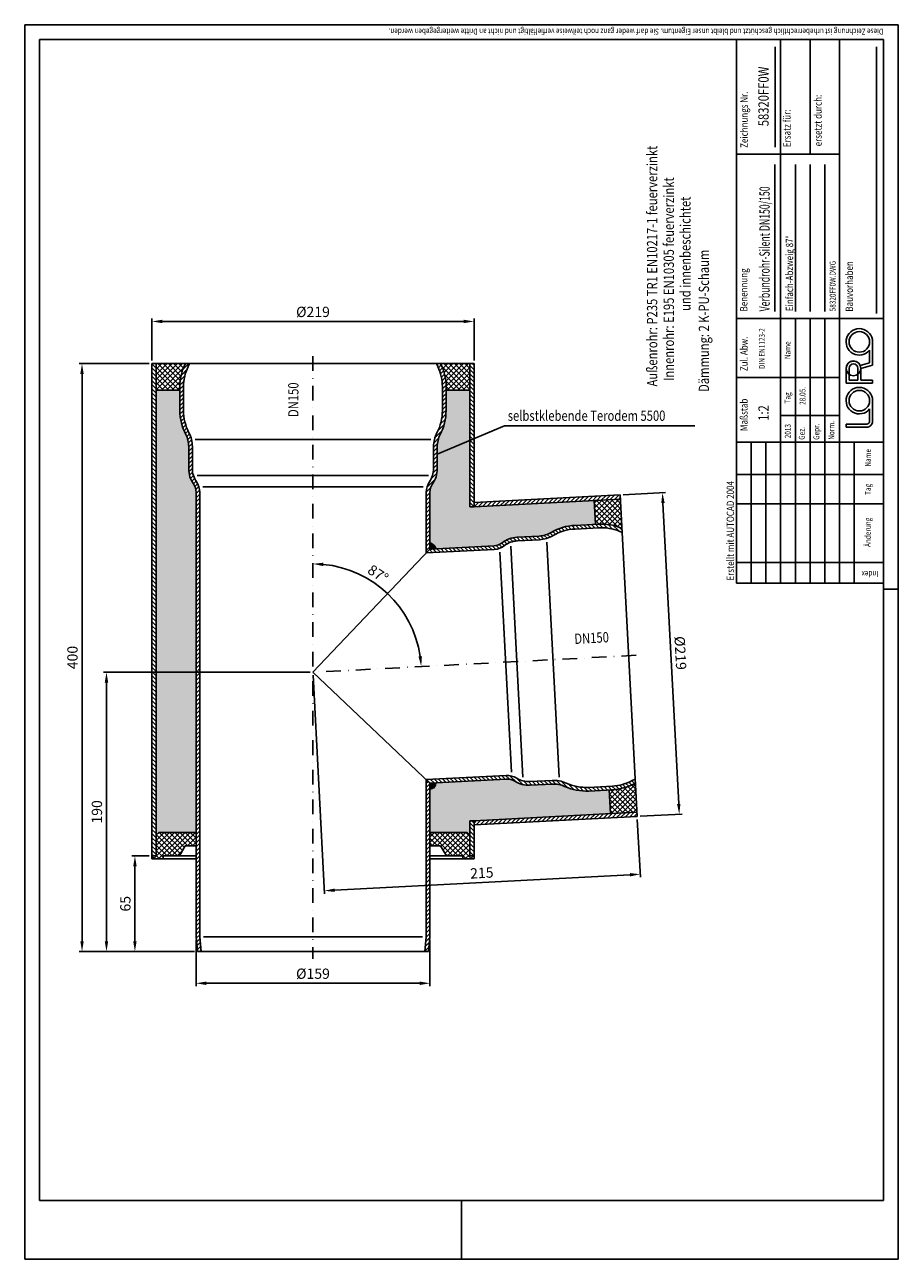
# Model space of a CAD drawing. Extents: x 0 to 594, y 0 to 840.
import ezdxf
from ezdxf.enums import TextEntityAlignment as Align

# ---------------------------------------------------------------- set-up
doc = ezdxf.new("R2010")
doc.units = 0
doc.header["$LTSCALE"] = 20
doc.header["$MEASUREMENT"] = 0
doc.linetypes.add('STRICHPUNKT', pattern=[1, 0.5, -0.25, 0, -0.25])
for name, color, linetype in [('BEM', 7, 'Continuous'), ('HILF', 2, 'Continuous'), ('MITTEL', 2, 'STRICHPUNKT'), ('SCHRAFF', 7, 'Continuous'), ('STEMPEL', 3, 'Continuous'), ('TEXT', 7, 'Continuous'), ('VOLL', 1, 'Continuous')]:
    doc.layers.add(name, color=color, linetype=linetype)
doc.styles.add('GREEKS', font='SIMPLEX.shx', dxfattribs={"width": 0.8})
doc.styles.get("Standard").update_dxf_attribs({"font": 'simplex.shx', "width": 0.8})
doc.dimstyles.get("Standard").update_dxf_attribs({"dimtxt": 0.18, "dimasz": 0.18, "dimexe": 0.18, "dimexo": 0.0625, "dimgap": 0.09, "dimtad": 0, "dimtih": 1, "dimtoh": 1, "dimdec": 4, "dimzin": 0, "dimdsep": 46, "dimtxsty": 'STANDARD', "dimcen": 0.09, "dimadec": 0, "dimazin": 0, "dimtfac": 1, "dimtdec": 4, "dimtofl": 0, "dimtmove": 0, "dimatfit": 3, "dimfxl": 1, "dimtolj": 1, "dimtzin": 0, "dimarcsym": 0})
pattern_1 = [(135, (0, 0), (-1.414213562373095, -1.414213562373094), [])]
pattern_2 = [(45, (0, 0), (-1.414213562373094, 1.414213562373095), [])]
pattern_3 = [(45, (0, 0), (-1.767766952966368, 1.767766952966368), []), (135, (0, 0), (-1.767766952966368, -1.767766952966368), [])]

# ---------------------------------------------------------------- blocks, each defined once
blk = doc.blocks.new('LOGO')
for p, q in [((2.599730896781125, -4.771599258481529), (2.599730896781153, -11.77159925848133)), ((3.599730896781125, -4.771599258481472), (2.599730896781125, -4.771599258481472)), ((3.599730896781125, -4.771599258481529), (3.599730896781153, -11.77159925848133)), ((17.59973089678112, -4.771599258481472), (17.59973089678115, -13.77159925848147)), ((22.59973089678116, -4.771599258481472), (17.59973089678115, -4.771599258481472)), ((22.59973089678116, -5.771599258481472), (18.59973089678115, -5.771599258481472)), ((18.59973089678115, -5.771599258481472), (18.59973089678115, -8.771599258481473)), ((22.59973089678116, -8.771599258481473), (18.59973089678115, -8.771599258481473)), ((22.59973089678116, -9.771599258481473), (18.59973089678112, -9.771599258481473)), ((18.59973089678115, -9.771599258481473), (18.59973089678115, -13.77159925848144)), ((22.59973089678116, -9.771599258481473), (23.67152766650562, -13.77159925848147)), ((23.56565672307022, -9.51278021337896), (24.4388546544846, -12.77159925848144)), ((8.771303772034768, -12.77159925848136), (4.599730896781153, -12.77159925848133)), ((11.59973089678115, -13.77159925848144), (4.599730896781153, -13.77159925848147)), ((18.59973089678115, -13.77159925848144), (17.59973089678115, -13.77159925848144)), ((31.59973089678115, -13.77159925848147), (23.6715276665056, -13.77159925848144)), ((28.77130377203494, -12.77159925848147), (24.43885465448463, -12.77159925848144))]:
    blk.add_line(p, q)
for centre in [(11.59973089678112, -9.271599258481501), (31.59973089678115, -9.271599258481473)]:
    blk.add_circle(centre, 3.5)
for centre, radius, start, end in [((11.59973089678112, -9.271599258481501), 4.5, 270, 231.0575587310159), ((22.59973089678116, -7.271599258481472), 2.5, 270, 270.0000000000007), ((22.59973089678116, -7.271599258481472), 2.5, 293.1161887722295, 90), ((22.59973089678116, -7.271599258481472), 1.5, 270, 90), ((31.59973089678115, -9.271599258481473), 4.5, 270, 231.0575587310182), ((4.599730896781153, -11.77159925848133), 2, 179.9999999999992, 270), ((4.599730896781153, -11.77159925848133), 1, 180, 270)]:
    blk.add_arc(centre, radius, start, end)
blk = doc.blocks.new('*D3')
at = {"layer": 'BEM', "color": 0, "lineweight": -2, "transparency": 16777216}
for p, q in [((86.5148097744723, 611.4172352716549), (86.5148097744723, 640.0891149606514)), ((305.5148097744723, 611.417235271655), (305.5148097744723, 640.0891149606514)), ((93.51480977447228, 638.0891149606513), (298.5148097744723, 638.0891149606513))]:
    blk.add_line(p, q, dxfattribs=at)
at = {"layer": 'BEM', "color": 0, "transparency": 16777216}
for points in [[(93.51480977447228, 639.255781627318), (93.51480977447228, 636.9224482939848), (86.5148097744723, 638.0891149606513)], [(298.5148097744723, 639.255781627318), (298.5148097744723, 636.9224482939848), (305.5148097744723, 638.0891149606513)]]:
    blk.add_solid(points, dxfattribs=at)
at = {"layer": 'DEFPOINTS', "color": 0, "transparency": 16777216}
for p in [(305.5148097744723, 638.0891149606513), (86.5148097744723, 609.4172352716549), (305.5148097744723, 609.417235271655)]:
    blk.add_point(p, dxfattribs=at)
at = {"layer": 'BEM', "color": 1, "transparency": 16777216, "insert": (196.0148097744722, 644.5891149606514), "char_height": 7, "attachment_point": 5, "style": 'GREEKS'}
blk.add_mtext('\\A1;%%c219', dxfattribs=at)
blk = doc.blocks.new('*D6')
at = {"layer": 'BEM', "color": 0, "lineweight": -2, "transparency": 16777216}
for p, q in [((406.9866316076122, 520.1240718319995), (435.6192174819774, 521.6246420728055)), ((433.9883101061688, 514.5295634170377), (444.7171811359691, 309.8105087923499)), ((418.4482060248171, 301.4242037207479), (447.0807918991787, 302.9247739615537))]:
    blk.add_line(p, q, dxfattribs=at)
at = {"layer": 'BEM', "color": 0, "transparency": 16777216}
for points in [[(435.1533778967159, 514.5906220326544), (432.8232423156218, 514.4685048014209), (433.6219584124683, 521.5199701603196)], [(445.8822489265161, 309.8715674079667), (443.552113345422, 309.7494501767332), (445.0835328296696, 302.8201020490679)]]:
    blk.add_solid(points, dxfattribs=at)
at = {"layer": 'DEFPOINTS', "color": 0, "transparency": 16777216}
for p in [(404.9893725381031, 520.0193999195136), (445.0835328296696, 302.8201020490679), (416.450946955308, 301.3195318082621)]:
    blk.add_point(p, dxfattribs=at)
at = {"layer": 'BEM', "color": 1, "transparency": 16777216, "insert": (445.8438375969736, 412.5102198202728), "char_height": 7, "attachment_point": 5, "rotation": 272.9999999999991, "style": 'GREEKS'}
blk.add_mtext('\\A1;%%c219', dxfattribs=at)
blk = doc.blocks.new('*D8')
at = {"layer": 'BEM', "color": 0, "lineweight": -2, "transparency": 16777216}
for p, q in [((116.5148097744722, 217.3080829143745), (116.5148097744722, 185.8071961456387)), ((275.5148097744723, 217.308082914374), (275.5148097744723, 185.8071961456387)), ((123.5148097744722, 187.8071961456387), (268.5148097744723, 187.8071961456387))]:
    blk.add_line(p, q, dxfattribs=at)
at = {"layer": 'BEM', "color": 0, "transparency": 16777216}
for points in [[(123.5148097744722, 188.9738628123054), (123.5148097744722, 186.640529478972), (116.5148097744722, 187.8071961456387)], [(268.5148097744723, 188.9738628123054), (268.5148097744723, 186.640529478972), (275.5148097744723, 187.8071961456387)]]:
    blk.add_solid(points, dxfattribs=at)
at = {"layer": 'DEFPOINTS', "color": 0, "transparency": 16777216}
for p in [(116.5148097744722, 219.3080829143745), (275.5148097744723, 219.308082914374), (275.5148097744723, 187.8071961456387)]:
    blk.add_point(p, dxfattribs=at)
at = {"layer": 'BEM', "color": 1, "transparency": 16777216, "insert": (196.0148097744722, 194.3071961456387), "char_height": 7, "attachment_point": 5}
blk.add_mtext('\\A1;%%c159', dxfattribs=at)
blk = doc.blocks.new('*D9')
at = {"layer": 'BEM', "color": 0, "lineweight": -2, "transparency": 16777216}
for p, q in [((196.1194816869582, 397.419976202146), (203.9108138699331, 248.7525018393052)), ((416.5556188677938, 299.3222727387529), (418.6161638421664, 260.0047324315381)), ((210.7965487007292, 251.1161126025149), (411.5210851863985, 261.6356398073466))]:
    blk.add_line(p, q, dxfattribs=at)
at = {"layer": 'BEM', "color": 0, "transparency": 16777216}
for points in [[(411.4600265707817, 262.8007075978936), (411.5821438020152, 260.4705720167995), (418.5114919296806, 262.0019915010472)], [(210.7354900851125, 252.2811803930619), (210.857607316346, 249.9510448119679), (203.8061419574472, 250.7497609088144)]]:
    blk.add_solid(points, dxfattribs=at)
at = {"layer": 'DEFPOINTS', "color": 0, "transparency": 16777216}
for p in [(196.0148097744723, 399.4172352716551), (416.4509469553079, 301.319531808262), (418.5114919296806, 262.0019915010472)]:
    blk.add_point(p, dxfattribs=at)
at = {"layer": 'BEM', "color": 1, "transparency": 16777216, "insert": (310.8186332279848, 262.8669681808355), "char_height": 7, "attachment_point": 5, "rotation": 2.999999999999981}
blk.add_mtext('\\A1;215', dxfattribs=at)
blk = doc.blocks.new('*D10')
at = {"layer": 'BEM', "color": 0, "lineweight": -2, "transparency": 16777216}
for p, q in [((194.0148097744723, 399.417235271655), (53.60151072860211, 399.4172352716551)), ((55.6015107286021, 392.4172352716551), (55.60151072860207, 216.417235271655)), ((115.3801468158723, 209.417235271655), (53.60151072860206, 209.417235271655))]:
    blk.add_line(p, q, dxfattribs=at)
at = {"layer": 'BEM', "color": 0, "transparency": 16777216}
for points in [[(54.43484406193544, 392.4172352716551), (56.76817739526876, 392.4172352716551), (55.6015107286021, 399.4172352716551)], [(54.4348440619354, 216.417235271655), (56.76817739526873, 216.417235271655), (55.60151072860207, 209.417235271655)]]:
    blk.add_solid(points, dxfattribs=at)
at = {"layer": 'DEFPOINTS', "color": 0, "transparency": 16777216}
for p in [(196.0148097744723, 399.417235271655), (55.60151072860207, 209.417235271655), (117.3801468158723, 209.417235271655)]:
    blk.add_point(p, dxfattribs=at)
at = {"layer": 'BEM', "color": 1, "transparency": 16777216, "insert": (49.10151072860204, 304.4172352716551), "char_height": 7, "attachment_point": 5, "rotation": 90}
blk.add_mtext('\\A1;190', dxfattribs=at)
blk = doc.blocks.new('*D12')
at = {"layer": 'BEM', "color": 0, "lineweight": -2, "transparency": 16777216}
for p, q in [((84.51480977447228, 274.417235271655), (72.94573896920019, 274.417235271655)), ((74.94573896920019, 267.4172352716549), (74.94573896920018, 216.417235271655)), ((115.3801468158723, 209.417235271655), (72.94573896920018, 209.417235271655))]:
    blk.add_line(p, q, dxfattribs=at)
at = {"layer": 'BEM', "color": 0, "transparency": 16777216}
for points in [[(73.77907230253352, 267.4172352716549), (76.11240563586686, 267.4172352716549), (74.94573896920019, 274.417235271655)], [(73.7790723025335, 216.417235271655), (76.11240563586685, 216.417235271655), (74.94573896920018, 209.417235271655)]]:
    blk.add_solid(points, dxfattribs=at)
at = {"layer": 'DEFPOINTS', "color": 0, "transparency": 16777216}
for p in [(86.51480977447228, 274.417235271655), (74.94573896920018, 209.417235271655), (117.3801468158723, 209.417235271655)]:
    blk.add_point(p, dxfattribs=at)
at = {"layer": 'BEM', "color": 1, "transparency": 16777216, "insert": (68.44573896920015, 241.917235271655), "char_height": 7, "attachment_point": 5, "rotation": 90}
blk.add_mtext('\\A1;65', dxfattribs=at)
blk = doc.blocks.new('*D13')
at = {"layer": 'BEM', "color": 0, "lineweight": -2, "transparency": 16777216}
for p, q in [((84.51480977447225, 609.4172352716553), (36.96623509544142, 609.4172352716553)), ((38.96623509544142, 602.4172352716552), (38.96623509544133, 216.417235271655)), ((115.3801468158723, 209.417235271655), (36.96623509544134, 209.417235271655))]:
    blk.add_line(p, q, dxfattribs=at)
at = {"layer": 'BEM', "color": 0, "transparency": 16777216}
for points in [[(37.79956842877476, 602.4172352716552), (40.13290176210808, 602.4172352716552), (38.96623509544142, 609.4172352716553)], [(37.79956842877467, 216.417235271655), (40.132901762108, 216.417235271655), (38.96623509544133, 209.417235271655)]]:
    blk.add_solid(points, dxfattribs=at)
at = {"layer": 'DEFPOINTS', "color": 0, "transparency": 16777216}
for p in [(86.51480977447225, 609.4172352716553), (38.96623509544133, 209.417235271655), (117.3801468158723, 209.417235271655)]:
    blk.add_point(p, dxfattribs=at)
at = {"layer": 'BEM', "color": 1, "transparency": 16777216, "insert": (32.46623509544131, 409.4172352716551), "char_height": 7, "attachment_point": 5, "rotation": 90}
blk.add_mtext('\\A1;400', dxfattribs=at)
blk = doc.blocks.new('*D14')
at = {"layer": 'BEM', "color": 0, "lineweight": -2, "transparency": 16777216}
blk.add_arc((196.0148097744722, 399.417235271655), 73.71946917861489, 8.442541693159985, 84.55745830684, dxfattribs=at)
at = {"layer": 'BEM', "color": 0, "transparency": 16777216}
for points in [[(202.9515258387851, 471.6390124411387), (203.0623061625945, 473.9697145165445), (196.0148097744722, 473.1367044502699)], [(270.0962799750052, 410.3568486024736), (267.7745698399706, 410.124240577414), (269.6332489826666, 403.2754141848401)]]:
    blk.add_solid(points, dxfattribs=at)
at = {"layer": 'DEFPOINTS', "color": 0, "transparency": 16777216}
for p in [(196.0148097744722, 614.4172352716552), (258.5324652610589, 438.482602138449), (415.7133074204788, 410.9311456451025), (196.0148097744722, 399.417235271655), (196.0148097744722, 204.417235271655)]:
    blk.add_point(p, dxfattribs=at)
at = {"layer": 'BEM', "color": 1, "transparency": 16777216, "insert": (240.26262940876, 466.3298177424451), "char_height": 7, "attachment_point": 5, "rotation": 326.52421237596917}
blk.add_mtext('\\A1;87°', dxfattribs=at)

msp = doc.modelspace()

# ---------------------------------------------------------------- hatches: boundary and pattern name
at = {"layer": 'SCHRAFF'}
h = msp.add_hatch(dxfattribs=at)
h.set_pattern_fill('_USER', color=256, scale=2, angle=135, style=0, pattern_type=0)
h.set_pattern_definition(pattern_1)
h.paths.add_polyline_path([(305.5148097744723, 609.4172352716547), (302.6148097744723, 609.4172352716549), (302.6148097744723, 511.9021791865263), (305.5148097744723, 511.9021791865263)])
h.paths.add_polyline_path([(89.41480977447225, 609.4172352716553), (86.51480977447225, 609.417235271655), (86.51480977447225, 274.417235271655), (89.41480977447225, 274.417235271655)])
h.paths.add_polyline_path([(305.5148097744723, 298.4095950197694), (302.6148097744723, 298.4095950197694), (302.6148097744723, 274.4172352716551), (305.5148097744723, 274.4172352716551)])
h = msp.add_hatch(dxfattribs=at)
h.set_pattern_fill('NET', color=256, scale=20, angle=45, style=0)
h.set_pattern_definition(pattern_3)
h.paths.add_polyline_path([(302.6148097744723, 609.417235271655), (282.7732545718782, 609.4172352716549), (283.2355823207549, 608.4257702146452, -0.1095178116832406), (286.5148097744722, 593.6341310537208), (286.5148097744722, 591.4172352716549), (302.6148097744723, 591.417235271655)])
h.paths.add_polyline_path([(108.7940372281894, 608.4257702146452), (109.2563649770662, 609.4172352716553), (89.41480977447225, 609.4172352716553), (89.41480977447225, 591.4172352716548), (105.5148097744722, 591.417235271655), (105.5148097744722, 593.634131053721, -0.1095178116832397)])
h = msp.add_hatch(dxfattribs=at)
h.set_pattern_fill('_USER', color=256, scale=2, angle=45, style=0, pattern_type=0)
h.set_pattern_definition(pattern_2)
h.paths.add_polyline_path([(275.5148097744722, 521.8894873570506, -0.1528962216020396), (277.3005240601865, 527.592601436576, 0.1528962216020397), (280.5148097744721, 537.8582067797219), (280.5148097744721, 552.9172352716548, -0.1206909349745635), (282.5525599008995, 561.2362844344876, 0.1202734944246594), (286.5148097744722, 577.354629742476), (286.5148097744722, 593.634131053721, 0.1095178116832398), (283.2355823207549, 608.4257702146452), (282.7732545718782, 609.4172352716549), (280.0148097744722, 609.4172352716549), (280.9698128531632, 607.3692245602936, -0.1095178116832432), (284.0148097744722, 593.6341310537207), (284.0148097744722, 577.4677453499692, -0.1211241773288447), (280.3355807517927, 562.3917079293263, 0.1206909349745763), (278.0148097744722, 552.9172352716548), (278.0148097744722, 537.8582067797219, -0.1528962216020397), (275.246952631615, 529.0183799564574, 0.1528962216020396), (273.0148097744721, 521.8894873570504), (273.0148097744723, 480.5583049182891), (275.5148097744723, 483.1927552314914)])
h.paths.add_polyline_path([(119.0148097744722, 521.8894873570506, 0.1528962216020396), (116.7826669173294, 529.0183799564574, -0.1528962216020379), (114.0148097744722, 537.8582067797219), (114.0148097744722, 552.9172352716548, 0.1206909349745683), (111.694038797152, 562.3917079293258, -0.1211241773288171), (108.0148097744722, 577.467745349965), (108.0148097744722, 593.634131053721, -0.1095178116832383), (111.059806695781, 607.3692245602934), (112.0148097744724, 609.417235271655), (109.2563649770661, 609.417235271655), (108.7940372281894, 608.4257702146452, 0.1095178116832388), (105.5148097744722, 593.6341310537211), (105.5148097744722, 577.3546297424978, 0.1202734944248141), (109.4770596480448, 561.2362844344879, -0.1206909349745687), (111.5148097744723, 552.9172352716548), (111.5148097744723, 537.8582067797219, 0.1528962216020397), (114.729095488758, 527.592601436576, -0.1528962216020398), (116.5148097744722, 521.8894873570506), (116.5148097744722, 219.3080829143744), (117.3801468158723, 209.417235271655), (119.8896964097307, 209.417235271655), (119.0148097744723, 219.4172352716452)])
h.paths.add_polyline_path([(275.5148097744723, 323.974552217822), (273.0148097744723, 326.3469636346093), (273.0148097744723, 219.4172352716448), (272.139923139214, 209.417235271655), (274.6494727330723, 209.417235271655), (275.5148097744723, 219.3080829143738)])
h = msp.add_hatch(dxfattribs=at)
h.set_pattern_fill('HONEY', color=256, scale=30, style=0)
h.set_pattern_definition([(0, (0, 0), (5.625, 3.247595249999999), [3.75, -7.5]), (120, (0, 0), (-5.624999987709673, 3.247595271287468), [3.75, -7.5]), (60, (0, 0), (1.22903263e-08, 6.495190521287468), [-7.5, 3.75])])
h.paths.add_polyline_path([(387.1658151856252, 516.1813270563524), (305.5148097744737, 511.9021791865263), (302.6148097744723, 511.9021791865263), (302.6148097744723, 591.417235271655), (286.5148097744722, 591.4172352716549), (286.5148097744722, 577.4698408008318, -0.1211084169870717), (282.5525599009, 561.2362844344887, 0.1206909349745796), (280.5148097744721, 552.9172352716548), (280.5148097744721, 537.8582067797219, -0.1528962216020397), (277.3005240601865, 527.592601436576, 0.1528962216020396), (275.5148097744722, 521.8894873570506), (275.5148097744723, 487.5509742452554, -0.2025063028807273), (279.8670560005459, 483.4208467910928), (319.1516570473145, 485.4796654919742, 0.1528962216020425), (324.7534981424838, 487.5614104472363, -0.152896221602039), (334.8368121137884, 491.3085513667079), (349.8752027305433, 492.096680022923, 0.1206909349745695), (358.076203324173, 494.5670228765923, -0.1211084169870772), (374.0801440297003, 499.3734413200757), (388.0084240811369, 500.1033915468036)])
h.paths.add_polyline_path([(116.5148097744722, 521.8894873570506, 0.1528962216020398), (114.729095488758, 527.592601436576, -0.1528962216020397), (111.5148097744723, 537.8582067797219), (111.5148097744723, 552.9172352716548, 0.1206909349745687), (109.4770596480448, 561.2362844344879, -0.1211084169870774), (105.5148097744722, 577.4698408008318), (105.5148097744722, 591.4172352716549), (89.41480977447223, 591.4172352716548), (89.41480977447225, 288.5672352716551), (91.26480977447223, 290.417235271655), (116.5148097744722, 290.4172352716549)])
h.paths.add_polyline_path([(367.1342751321331, 321.7287165816683, 0.1206909349745815), (358.719979335601, 323.3282886494001), (343.6815887188459, 322.5401599931851, -0.1528962216020427), (333.2618293145507, 325.2127803685644, 0.1528962216020345), (327.4730740899425, 326.6975694659972), (279.644937228635, 324.1910030258506, -0.4107622017618516), (275.5148097744723, 319.8387567997771), (275.5148097744722, 290.417235271655), (300.7648097744721, 290.4172352716551), (302.6148097744723, 288.5672352716548), (302.6148097744723, 298.4095950197694), (305.5148097744735, 298.4095950197695), (398.3238410566211, 303.2735102466772), (397.4812321611096, 319.351445756226), (383.5529521096731, 318.621495529498, -0.121108416987069)])
h = msp.add_hatch(dxfattribs=at)
h.set_pattern_fill('_USER', color=256, scale=2, angle=45, style=0, pattern_type=0)
h.set_pattern_definition(pattern_2)
h.paths.add_polyline_path([(405.1411468112081, 517.1233742687253), (404.9893725381034, 520.0193999195135), (305.5148097744723, 514.80615898992), (305.5148097744722, 511.9021791865263)])
h.paths.add_polyline_path([(416.4509469553077, 301.3195318082619), (416.2991726822032, 304.2155574590501), (305.5148097744723, 298.4095950197695), (305.5148097744723, 295.5056152163755)])
h = msp.add_hatch(dxfattribs=at)
h.set_pattern_fill('NET', color=256, scale=20, angle=45, style=0)
h.set_pattern_definition(pattern_3)
h.paths.add_polyline_path([(388.0084240811369, 500.1033915468036), (390.2222816845808, 500.219414907449, -0.1095178116832393), (405.1652709226405, 497.7188161008768), (406.179573576083, 497.3090112279517), (405.1411468112081, 517.1233742687253), (387.1658151856252, 516.1813270563523)])
h.paths.add_polyline_path([(398.3238410566211, 303.2735102466771), (416.2991726822033, 304.2155574590503), (415.2607459173284, 324.0299204998239), (414.2948359935567, 323.516337083219, -0.1095178116832424), (399.6950897645535, 319.4674691168714), (397.4812321611097, 319.3514457562261)])
h = msp.add_hatch(dxfattribs=at)
h.set_pattern_fill('_USER', color=256, scale=2, angle=135, style=0, pattern_type=0)
h.set_pattern_definition(pattern_1)
h.paths.add_polyline_path([(319.2824969379219, 482.9830916550878, 0.1528962216020413), (326.2847983068835, 485.5852728491653, -0.1528962216020379), (334.9676520043957, 488.8119775298214), (350.0060426211506, 489.6001061860365, 0.1206909349745694), (359.3460710750068, 492.4135522138266, -0.1211241773289872), (374.2088913412053, 496.8767578157655), (390.3531215751881, 497.7228410705626, -0.1095178116832381), (404.2287544391006, 495.4008564644598), (406.3239394222986, 494.5543467832719), (406.179573576083, 497.3090112279517), (405.1652709226405, 497.7188161008768, 0.1095178116832372), (390.2222816845811, 500.219414907449), (373.9650908641114, 499.3674116391677, 0.1202734944247692), (358.076203324173, 494.5670228765923, -0.1206909349745671), (349.8752027305434, 492.096680022923), (334.8368121137884, 491.3085513667079, 0.1528962216020393), (324.7534981424838, 487.5614104472362, -0.1528962216020405), (319.1516570473146, 485.4796654919742), (275.5148097744723, 483.1927552314914), (273.0148097744721, 480.558304918289)])
h.paths.add_polyline_path([(327.4730740899427, 326.6975694659972, -0.1528962216020478), (333.2618293145513, 325.2127803685642, 0.1528962216020337), (343.6815887188459, 322.5401599931851), (358.7199793356008, 323.3282886494001, -0.1206909349745612), (367.1342751321316, 321.7287165816689, 0.1202734944245215), (383.4378989440497, 318.6154658485882), (399.6950897645538, 319.4674691168714, 0.10951781168324), (414.2948359935567, 323.516337083219), (415.2607459173284, 324.0299204998239), (415.1163800711128, 326.784584944504), (413.1211570865919, 325.7237060653663, -0.1095178116832406), (399.5642498739462, 321.9640429537578), (383.4200196399533, 321.1179596989602, -0.1211241773289004), (368.1720874354883, 324.0031276313698, 0.1206909349745797), (358.5891394449936, 325.8248624862865), (343.5507488282385, 325.0367338300715, -0.1528962216020426), (334.5781782300955, 327.3381569310926, 0.1528962216020354), (327.3422341993353, 329.1941433028836), (273.0148097744723, 326.3469636346093), (275.5148097744722, 323.9745522178219)])
h = msp.add_hatch(dxfattribs=at)
h.set_pattern_fill('_USER', color=256, scale=0.1, style=0, pattern_type=0)
h.set_pattern_definition([(0, (-412.9749661756145, 54.05739595511795), (0, 0.1), [])])
h.paths.add_polyline_path([(275.5148097744723, 487.5509742452555), (275.5148097744722, 483.1927552314913), (279.8670560005459, 483.4208467910928, 0.2025063028807318)])
h = msp.add_hatch(dxfattribs=at)
h.set_pattern_fill('_USER', color=256, scale=0.1, angle=45, style=0, pattern_type=0)
h.set_pattern_definition([(45, (-412.9749661756145, 54.05739595511795), (-0.0707106781186548, 0.0707106781186548), [])])
h.paths.add_polyline_path([(279.644937228635, 324.1910030258506), (275.5148097744723, 323.9745522178221), (275.5148097744723, 319.8387567997771, 0.4107622017618517)])
h = msp.add_hatch(dxfattribs=at)
h.set_pattern_fill('NET', color=256, scale=20, angle=45, style=0)
h.set_pattern_definition([(45, (-20.02504712982528, 16.42898047389804), (-1.767766952966368, 1.767766952966368), []), (135, (-20.02504712982528, 16.42898047389804), (-1.767766952966368, -1.767766952966368), [])])
h.paths.add_polyline_path([(302.6148097744723, 288.5672352716547), (300.7648097744722, 290.417235271655), (275.5148097744723, 290.417235271655), (275.5148097744722, 281.417235271655), (282.8148097744723, 281.417235271655), (286.8562616587995, 274.417235271655), (298.0148097744721, 274.417235271655), (298.0148097744723, 272.417235271655), (305.5148097744722, 272.417235271655), (305.5148097744722, 274.4172352716551), (302.6148097744723, 274.4172352716552)])
h.paths.add_polyline_path([(116.5148097744721, 290.417235271655), (91.26480977447217, 290.417235271655), (89.41480977447218, 288.567235271655), (89.41480977447218, 274.417235271655), (86.51480977447224, 274.417235271655), (86.51480977447223, 272.417235271655), (94.11480977447223, 272.417235271655), (94.11480977447223, 274.4172352716552), (105.173357890145, 274.4172352716551), (109.2148097744723, 281.417235271655), (116.5148097744721, 281.417235271655)])

# ---------------------------------------------------------------- linework, layer by layer
at = {"layer": 'BEM'}
msp.add_line((594, 455.9999999999999), (584, 455.9999999999999), dxfattribs=at)
at = {"layer": 'DEFPOINTS', "color": 0, "linetype": 'ByBlock'}
for p in [(94.11480977447223, 274.417235271655), (94.11480977447223, 272.417235271655), (105.1733578901449, 274.417235271655), (286.8562616587997, 274.417235271655), (286.8562616587997, 274.417235271655), (286.8562616587997, 274.4172352716549), (288.0148097744723, 274.417235271655), (298.0148097744723, 272.417235271655), (298.0148097744723, 272.417235271655)]:
    msp.add_point(p, dxfattribs=at)
at = {"layer": 'HILF'}
for p, q in [((594, 840), (0, 840)), ((0, 840), (0, 0)), ((594, -5.68e-14), (594, 840)), ((510.2201636304418, 756.7238616296992), (510.2201636304418, 824.8588839326728)), ((579.1060174197167, 643.4909699289885), (579.1060174197167, 824.8588839326728)), ((509.9624175243587, 644.7736801096947), (509.9624175243588, 744.835391655631)), ((524.0000000000001, 644.7736801096947), (524.0000000000001, 744.8353916556309)), ((534, 644.7736801096947), (534, 744.8353916556309)), ((544, 644.7736801096947), (544, 744.8353916556309)), ((524.0000000000001, 556.0000000000001), (524.0000000000001, 640)), ((534, 556.0000000000001), (534, 640)), ((544, 556.0000000000001), (544, 640)), ((494, 460.0000000000001), (494, 556.0000000000001)), ((504, 460.0000000000001), (504, 556.0000000000001)), ((514, 460.0000000000001), (514, 556.0000000000001)), ((524.0000000000001, 460.0000000000001), (524.0000000000001, 556.0000000000001)), ((534, 460.0000000000001), (534, 556.0000000000001)), ((544, 460.0000000000001), (544, 556.0000000000001)), ((554, 460.0000000000001), (554, 556.0000000000001)), ((270.5052601806148, 219.417235271655), (121.5243593683298, 219.4172352716549)), ((297, -5.68e-14), (297, 39.99999999999995)), ((594, -5.68e-14), (0, 0))]:
    msp.add_line(p, q, dxfattribs=at)
at = {"layer": 'HILF', "linetype": 'Continuous'}
for p, q in [((115.9781836288902, 557.8565505153551), (276.0514359200542, 557.8565505153551)), ((117.3678304321478, 533.226695918551), (274.6617891167966, 533.226695918551)), ((121.0423390600341, 525.6245767612206), (270.9872804889103, 525.6245767612206)), ((355.0413437531067, 487.8979268537142), (363.4189304806827, 328.0440493915377)), ((323.1185802158454, 481.153820503566), (330.9660921093179, 331.4143734056457)), ((330.5179720103157, 485.2211575206554), (338.7501017493149, 328.1427647396996))]:
    msp.add_line(p, q, dxfattribs=at)
at = {"layer": 'MITTEL'}
for p, q in [((196.0148097744722, 614.4172352716552), (196.0148097744722, 204.417235271655)), ((415.7133074204787, 410.9311456451025), (196.0148097744723, 399.417235271655))]:
    msp.add_line(p, q, dxfattribs=at)
at = {"layer": 'SCHRAFF'}
for centre, radius, start, end in [((272.8012630156345, 480.3332735880077), 7.71093631085309, 23.60411366695393, 69.39588633304523), ((275.3779237396717, 324.1044522145263), 4.267891183937938, 271.8379890777464, 1.162010922246029)]:
    msp.add_arc(centre, radius, start, end, dxfattribs=at)
at = {"layer": 'STEMPEL'}
for p, q in [((10, 830), (10, 39.99999999999995)), ((584, 830), (10, 830)), ((484.0000000000001, 830), (484, 460)), ((514.0000000000001, 830), (514, 556.0000000000001)), ((554, 830), (554, 556.0000000000001)), ((584, 39.99999999999995), (584, 830)), ((484.0000000000003, 752), (554, 752)), ((484, 640), (584, 640)), ((86.51480977447225, 609.4172352716553), (305.5148097744723, 609.4172352716549)), ((86.51480977447225, 609.4172352716553), (86.51480977447228, 272.417235271655)), ((89.41480977447225, 609.4172352716553), (89.41480977447225, 274.417235271655)), ((302.6148097744723, 609.4172352716549), (302.6148097744723, 511.9021791865263)), ((305.5148097744723, 609.4172352716549), (305.5148097744723, 511.9021791865263)), ((484, 556.0000000000001), (584, 556)), ((564, 555.9999999999998), (564, 460)), ((404.9893725381034, 520.0193999195136), (305.5148097744723, 514.80615898992)), ((405.1411468112079, 517.1233742687253), (305.5148097744723, 511.9021791865263)), ((404.9893725381036, 520.0193999195136), (416.4509469553078, 301.319531808262)), ((305.5148097744723, 511.9021791865263), (302.6148097744723, 511.9021791865263)), ((275.5148097744723, 483.1927552314914), (196.0148097744722, 399.4172352716551)), ((484, 460), (584, 459.9999999999998)), ((196.0148097744722, 399.4172352716551), (275.5148097744723, 323.974552217822)), ((416.2991726822032, 304.2155574590502), (305.5148097744723, 298.4095950197694)), ((305.5148097744723, 298.4095950197694), (302.6148097744723, 298.4095950197694)), ((302.6148097744723, 298.4095950197694), (302.6148097744723, 274.4172352716552)), ((416.4509469553077, 301.319531808262), (305.5148097744723, 295.5056152163756)), ((305.5148097744723, 298.4095950197694), (305.5148097744723, 272.417235271655)), ((89.41480977447218, 288.567235271655), (91.2648097744722, 290.417235271655)), ((91.2648097744722, 290.417235271655), (116.5148097744725, 290.417235271655)), ((275.514809774472, 290.417235271655), (300.7648097744724, 290.417235271655)), ((302.6148097744723, 288.5672352716548), (300.7648097744722, 290.417235271655)), ((109.2148097744722, 281.417235271655), (105.1733578901449, 274.4172352716549)), ((109.2148097744722, 281.417235271655), (116.5148097744724, 281.417235271655)), ((275.514809774472, 281.417235271655), (282.8148097744722, 281.417235271655)), ((282.8148097744722, 281.417235271655), (286.8562616587997, 274.4172352716549)), ((116.5148097744721, 272.417235271655), (86.51480977447223, 272.417235271655)), ((116.5148097744721, 274.4172352716551), (94.11480977447223, 274.4172352716551)), ((94.11480977447223, 272.417235271655), (94.11480977447223, 274.417235271655)), ((298.0148097744723, 274.417235271655), (275.5148097744723, 274.417235271655)), ((305.5148097744722, 272.417235271655), (275.5148097744723, 272.4172352716551)), ((298.0148097744723, 272.417235271655), (298.0148097744721, 274.417235271655)), ((116.5148097744722, 219.3080829143745), (117.3801468158723, 209.417235271655)), ((119.0148097744723, 219.4172352716454), (119.8896964097307, 209.417235271655)), ((273.0148097744723, 219.4172352716451), (272.139923139214, 209.417235271655)), ((275.5148097744723, 219.308082914374), (274.6494727330723, 209.417235271655)), ((274.6494727330723, 209.417235271655), (117.3801468158723, 209.417235271655)), ((584, 39.99999999999995), (10, 39.99999999999995))]:
    msp.add_line(p, q, dxfattribs=at)
at = {"layer": 'STEMPEL', "linetype": 'Continuous'}
for p, q in [((109.256364977066, 609.4172352716547), (108.7940372281894, 608.4257702146452)), ((112.0148097744724, 609.4172352716553), (111.059806695781, 607.3692245602934)), ((280.0148097744722, 609.4172352716549), (280.9698128531632, 607.3692245602936)), ((282.7732545718784, 609.4172352716547), (283.2355823207549, 608.4257702146452)), ((105.5148097744723, 591.417235271655), (89.41480977447227, 591.4172352716549)), ((105.5148097744722, 593.634131053721), (105.5148097744722, 577.4698408008318)), ((108.0148097744722, 593.634131053721), (108.0148097744722, 577.4698408008318)), ((284.0148097744722, 593.634131053721), (284.0148097744722, 577.4698408008318)), ((286.5148097744722, 593.634131053721), (286.5148097744722, 577.4698408008318)), ((302.6148097744724, 591.417235271655), (286.5148097744723, 591.417235271655)), ((111.5148097744723, 552.9172352716548), (111.5148097744723, 537.8582067797219)), ((114.0148097744722, 552.9172352716548), (114.0148097744722, 537.8582067797219)), ((278.0148097744722, 552.9172352716548), (278.0148097744722, 537.8582067797219)), ((280.5148097744721, 552.9172352716548), (280.5148097744721, 537.8582067797219)), ((116.5148097744722, 521.8894873570506), (116.5148097744722, 219.3080829143745)), ((119.0148097744722, 521.8894873570506), (119.0148097744723, 219.4172352716454)), ((273.0148097744721, 521.8894873570506), (273.0148097744723, 480.558304918289)), ((275.5148097744722, 521.8894873570506), (275.5148097744723, 483.1927552314914)), ((388.0084240811368, 500.1033915468036), (387.1658151856252, 516.1813270563523)), ((390.2222816845808, 500.219414907449), (374.0801440297003, 499.3734413200757)), ((390.3531215751881, 497.7228410705626), (374.2109839203076, 496.8768674831892)), ((406.1795735760824, 497.3090112279519), (405.1652709226405, 497.7188161008768)), ((349.8752027305433, 492.096680022923), (334.8368121137884, 491.3085513667079)), ((350.0060426211506, 489.6001061860365), (334.9676520043957, 488.8119775298214)), ((406.3239394222986, 494.5543467832717), (404.2287544391006, 495.4008564644598)), ((319.2824969379219, 482.9830916550878), (273.0148097744722, 480.558304918289)), ((319.1516570473145, 485.4796654919742), (275.5148097744723, 483.1927552314914)), ((327.3422341993353, 329.1941433028836), (273.0148097744723, 326.3469636346093)), ((273.0148097744723, 326.3469636346093), (273.0148097744723, 219.4172352716451)), ((327.4730740899427, 326.6975694659972), (275.5148097744723, 323.974552217822)), ((275.5148097744723, 323.974552217822), (275.5148097744723, 219.308082914374)), ((358.5891394449934, 325.8248624862865), (343.5507488282385, 325.0367338300715)), ((358.7199793356008, 323.3282886494001), (343.6815887188459, 322.5401599931851)), ((399.5642498739465, 321.9640429537578), (383.4221122190658, 321.1180693663845)), ((399.6950897645538, 319.4674691168714), (383.5529521096731, 318.621495529498)), ((398.3238410566211, 303.273510246677), (397.4812321611096, 319.3514457562259)), ((415.1163800711128, 326.7845849445039), (413.1211570865919, 325.7237060653663)), ((415.2607459173282, 324.0299204998238), (414.2948359935567, 323.516337083219)), ((89.41480977447225, 274.417235271655), (86.51480977447225, 274.417235271655)), ((305.5148097744723, 274.4172352716551), (302.6148097744723, 274.4172352716551))]:
    msp.add_line(p, q, dxfattribs=at)
for centre, radius, start, end in [((140.5148097744723, 593.634131053721), 35, 155.0000000000076, 180), ((140.5148097744723, 593.634131053721), 32.5, 155.0000000000076, 180), ((251.5148097744722, 593.634131053721), 32.5, 0, 24.99999999998912), ((251.5148097744722, 593.634131053721), 35, 0, 24.99999999998912), ((140.5148097744723, 577.4122352716548), 35.00004740563918, 179.9056985509081, 207.5271836205509), ((140.5148097744723, 577.4122352716548), 32.50004740563918, 179.9056985509081, 207.5271836205509), ((251.5148097744722, 577.4122352716548), 32.50004740563918, 332.4728163794492, 0.0943014490918224), ((251.5148097744722, 577.4122352716548), 35.00004740563918, 332.4728163794492, 0.0943014490918224), ((93.51480977447227, 552.9172352716548), 18, 0, 27.52718362055084), ((93.51480977447227, 552.9172352716548), 20.5, 0, 27.52718362055084), ((298.5148097744722, 552.9172352716548), 20.5, 152.4728163794491, 180), ((298.5148097744722, 552.9172352716548), 18, 152.4728163794491, 180), ((129.5148097744722, 537.8582067797219), 18, 180, 214.7719440319486), ((129.5148097744722, 537.8582067797219), 15.5, 180, 214.7719440319486), ((262.5148097744721, 537.8582067797219), 15.5, 325.2280559680514, 0), ((262.5148097744721, 537.8582067797219), 18, 325.2280559680514, 0), ((106.5148097744722, 521.8894873570506), 10, 0, 34.77194403194856), ((106.5148097744722, 521.8894873570506), 12.5, 0, 34.77194403194856), ((285.5148097744721, 521.8894873570506), 12.5, 145.2280559680514, 180), ((285.5148097744721, 521.8894873570506), 10, 145.2280559680514, 180), ((375.854375915402, 464.4183927632112), 35.00004740563918, 92.90569855090833, 120.5271836205503), ((375.854375915402, 464.4183927632112), 32.50004740563918, 92.90569855090833, 120.5271836205503), ((392.0540401530841, 465.267381191039), 35, 68.00000000000819, 92.99999999999991), ((392.0540401530841, 465.267381191039), 32.5, 68.00000000000819, 92.99999999999991), ((318.6282974848853, 495.46596083952), 10, 272.9999999999999, 307.7719440319496), ((335.7788593261614, 473.3332197411256), 18, 92.99999999999991, 127.7719440319495), ((335.7788593261614, 473.3332197411256), 15.5, 92.99999999999991, 127.7719440319495), ((348.9331555181703, 510.0720116485053), 18, 272.9999999999999, 300.5271836205503), ((348.9331555181703, 510.0720116485053), 20.5, 272.9999999999999, 300.5271836205503), ((318.6282974848853, 495.46596083952), 12.5, 272.9999999999999, 307.7719440319496), ((327.9964336523723, 316.7112741184515), 12.5, 58.22805596805044, 92.99999999999991), ((327.9964336523723, 316.7112741184515), 10, 58.22805596805044, 92.99999999999991), ((342.739541506473, 340.5154916187674), 18, 238.2280559680505, 272.9999999999999), ((342.739541506473, 340.5154916187674), 15.5, 238.2280559680505, 272.9999999999999), ((359.6620265479738, 305.3529570238178), 20.5, 65.47281637944972, 92.99999999999991), ((359.6620265479738, 305.3529570238178), 18, 65.47281637944972, 92.99999999999991), ((381.6636670583688, 353.5705144054537), 35.00004740563918, 245.4728163794497, 273.0943014490915), ((381.6636670583688, 353.5705144054537), 32.50004740563918, 245.4728163794497, 273.0943014490915), ((397.8633312960508, 354.4195028332815), 32.5, 272.9999999999999, 297.9999999999895), ((397.8633312960508, 354.4195028332815), 35, 272.9999999999999, 297.9999999999895)]:
    msp.add_arc(centre, radius, start, end, dxfattribs=at)
at = {"layer": 'TEXT', "color": 2}
for q in [(280.5148097744721, 547.8683962986233), (455.5711737205565, 567.0953762399292)]:
    msp.add_line((326.3355049969946, 567.0953762399292), q, dxfattribs=at)
at = {"layer": 'VOLL'}
for p, q in [((534, 752), (534, 830)), ((484.0000000000002, 600), (554, 600)), ((514, 574.0000000000001), (554, 574.0000000000001)), ((484, 534.0000000000001), (584, 534)), ((484, 514.0000000000001), (584, 514)), ((484, 474.0000000000001), (584, 474))]:
    msp.add_line(p, q, dxfattribs=at)

# ---------------------------------------------------------------- block references
at = {"layer": 'STEMPEL', "xscale": 2, "yscale": 2, "zscale": 2, "rotation": 90}
msp.add_blockref('LOGO', (548.9789472355168, 560.9955485457795), dxfattribs=at)

# ---------------------------------------------------------------- texts
at = {"layer": 'BEM', "style": 'GREEKS', "width": 0.8}
msp.add_text('Diese Zeichnung ist urheberrechtlich geschützt und bleibt unser Eigentum. Sie darf weder ganz noch teilweise verfielfältigt und nicht an Dritte weitergegeben werden.', height=4, rotation=180, dxfattribs=at).set_placement((583.8320989200114, 837.3022923857166))
at = {"layer": 'TEXT', "color": 1, "style": 'GREEKS', "width": 0.8}
msp.add_text('58320FF0W', height=7, rotation=90, dxfattribs=at).set_placement((505.8509857108604, 791.2193866183618), align=Align.CENTER)
at = {"layer": 'TEXT', "style": 'GREEKS', "width": 0.8}
for s, height, rotation, p in [('Zeichnungs Nr.', 5, 90, (491.6867965462863, 756.178754957634)), ('ersetzt durch:', 5, 90, (541.925838221214, 757.2400861497006)), ('Ersatz für:', 5, 90, (520.8188176290003, 756.7238616296992)), ('Einfach-Abzweig 87°', 5, 90, (522.4966558241471, 645.1296391125315)), ('Benennung', 5, 90, (491.4510671988221, 644.877940380901)), ('58320FF0W.DWG', 4, 90, (551.3702584697737, 644.9837501577827)), ('Bauvorhaben', 5, 90, (563.1543942980694, 644.742238391136)), ('Zul. Abw.', 5, 90, (491.581583156518, 604.285895473405)), ('Name', 4, 90, (520.6903890808478, 612.4626584226295)), ('Tag', 4, 90, (520.6811949877008, 582.331167315365)), ('Maßstab', 5, 90, (491.537910491291, 563.5163572150377)), ('2013', 4, 90, (520.8597452884832, 558.622109822104)), ('Gez.', 4, 90, (530.3700963038203, 557.5836127167615)), ('Gepr.', 4, 90, (540.3107370857163, 557.5515086571672)), ('Norm.', 4, 90, (550.4705361035019, 557.6006777387304)), ('Erstellt mit AUTOCAD 2004', 5, 90, (482.3280000000001, 461.8550995097767)), ('Index', 4, 180, (580.3453415397281, 468.2664110704576))]:
    msp.add_text(s, height=height, rotation=rotation, dxfattribs=at).set_placement(p)
at = {"layer": 'TEXT', "color": 1, "style": 'GREEKS'}
for s, rotation, width, p in [('Außenrohr: P235 TR1 EN10217-1 feuerverzinkt', 90, 0.8, (430.0926913090378, 593.8456677344458)), ('Innenrohr: E195 EN10305 feuerverzinkt', 90, 0.8, (441.4457593453928, 597.6178851053098)), ('und innenbeschichtet', 90, 0.8, (452.7148131846185, 645.2724139813236)), ('Verbundrohr-Silent DN150/150', 90, 0.6200000000000001, (506.5825121074622, 644.9367181557188)), ('Dämmung: 2 K-PU-Schaum', 90, 0.8, (465.3096485700007, 590.1234744606126)), ('DN150', 90, 0.8, (186.1420194370611, 573.0805621301271)), ('1:2', 90, 0.8, (505.8509857108604, 570.5006306481887)), ('DN150', 3.000000000000716, 0.8, (373.9165828297583, 418.6270113497171))]:
    msp.add_text(s, height=7, rotation=rotation, dxfattribs=dict(at, width=width)).set_placement(p)
at = {"layer": 'TEXT', "style": 'GREEKS', "width": 0.8}
for s, p in [('DIN EN1123-2', (503.2363615897698, 619.6166083985602)), ('28.05.', (530.8923495917427, 587.4085209177599)), ('Name', (575.4067578303359, 545.3360839624687)), ('Tag', (575.3284373066019, 523.8268009408813)), ('Änderung', (575.3261810501587, 494.6045169391753))]:
    msp.add_text(s, height=4, rotation=90, dxfattribs=at).set_placement(p, align=Align.CENTER)
at = {"layer": 'TEXT', "color": 1, "style": 'GREEKS', "width": 0.8}
msp.add_text('selbstklebende Terodem 5500', height=7, dxfattribs=at).set_placement((328.4553979930401, 570.4752816568255))

# ---------------------------------------------------------------- dimensions: what is measured, and where the dimension line sits
at = {"layer": 'BEM'}
for base, p1, p2, override, picture, middle in [((305.5148097744723, 638.0891149606513), (86.5148097744723, 609.4172352716549), (305.5148097744723, 609.417235271655), {"dimscale": 2, "dimtxt": 3.5, "dimasz": 3.5, "dimexe": 1, "dimexo": 1, "dimgap": 1.5, "dimtad": 1, "dimtih": 0, "dimtoh": 0, "dimdec": 2, "dimzin": 8, "dimtxsty": 'GREEKS', "dimcen": 1.5, "dimclrt": 1, "dimadec": 2, "dimazin": 2, "dimtfac": 0.5142857142857143, "dimtdec": 2, "dimtofl": 1, "dimatfit": 0, "dimtzin": 8}, '*D3', (196.0148097744722, 644.5891149606514)), ((275.5148097744723, 187.8071961456387), (116.5148097744722, 219.3080829143745), (275.5148097744723, 219.308082914374), {"dimscale": 2, "dimtxt": 3.5, "dimasz": 3.5, "dimexe": 1, "dimexo": 1, "dimgap": 1.5, "dimtad": 1, "dimtih": 0, "dimtoh": 0, "dimdec": 2, "dimzin": 8, "dimcen": 1.5, "dimclrt": 1, "dimadec": 2, "dimazin": 2, "dimtfac": 0.5142857142857143, "dimtdec": 2, "dimtofl": 1, "dimtzin": 8}, '*D8', (196.0148097744722, 194.3071961456387))]:
    dim = msp.add_linear_dim(base=base, p1=p1, p2=p2, text='%%c<>', dimstyle='Standard', override=override, dxfattribs=at)
    dim.commit()
    dim.dimension.update_dxf_attribs({"geometry": picture, "text_midpoint": middle})
dim = msp.add_angular_dim_2l(base=(258.5324652610589, 438.482602138449), line1=((196.0148097744722, 614.4172352716552), (196.0148097744722, 204.417235271655)), line2=((415.7133074204787, 410.9311456451025), (196.0148097744723, 399.417235271655)), dimstyle='Standard', override={"dimscale": 2, "dimtxt": 3.5, "dimasz": 3.5, "dimexe": 1, "dimexo": 1, "dimgap": 1.5, "dimtad": 1, "dimtih": 0, "dimtoh": 0, "dimdec": 2, "dimzin": 8, "dimcen": 1.5, "dimclrt": 1, "dimadec": 2, "dimazin": 2, "dimtfac": 0.5142857142857143, "dimtdec": 2, "dimtofl": 1, "dimtzin": 8}, dxfattribs=at)
dim.commit()
dim.dimension.update_dxf_attribs({"geometry": '*D14', "text_midpoint": (236.6773298478456, 460.9080443186928), "dimtype": 162})
for base, p1, p2, angle, override, picture, middle in [((38.96623509544133, 209.417235271655), (86.51480977447225, 609.4172352716553), (117.3801468158723, 209.417235271655), 90, {"dimscale": 2, "dimtxt": 3.5, "dimasz": 3.5, "dimexe": 1, "dimexo": 1, "dimgap": 1.5, "dimtad": 1, "dimtih": 0, "dimtoh": 0, "dimdec": 2, "dimzin": 8, "dimcen": 1.5, "dimclrt": 1, "dimadec": 2, "dimazin": 2, "dimtfac": 0.5142857142857143, "dimtdec": 2, "dimtofl": 1, "dimtzin": 8}, '*D13', (32.46623509544131, 409.4172352716551)), ((55.60151072860207, 209.417235271655), (196.0148097744723, 399.417235271655), (117.3801468158723, 209.417235271655), 90, {"dimscale": 2, "dimtxt": 3.5, "dimasz": 3.5, "dimexe": 1, "dimexo": 1, "dimgap": 1.5, "dimtad": 1, "dimtih": 0, "dimtoh": 0, "dimdec": 2, "dimzin": 8, "dimcen": 1.5, "dimclrt": 1, "dimadec": 2, "dimazin": 2, "dimtfac": 0.5142857142857143, "dimtdec": 2, "dimtofl": 1, "dimtzin": 8}, '*D10', (49.10151072860204, 304.4172352716551)), ((418.5114919296806, 262.0019915010472), (196.0148097744723, 399.417235271655), (416.4509469553079, 301.319531808262), 2.999999999999964, {"dimscale": 2, "dimtxt": 3.5, "dimasz": 3.5, "dimexe": 1, "dimexo": 1, "dimgap": 1.5, "dimtad": 1, "dimtih": 0, "dimtoh": 0, "dimdec": 2, "dimzin": 8, "dimcen": 1.5, "dimclrt": 1, "dimadec": 2, "dimazin": 2, "dimtfac": 0.5142857142857143, "dimtdec": 2, "dimtofl": 1, "dimtzin": 8}, '*D9', (310.8186332279848, 262.8669681808355)), ((74.94573896920018, 209.417235271655), (86.51480977447228, 274.417235271655), (117.3801468158723, 209.417235271655), 90, {"dimscale": 2, "dimtxt": 3.5, "dimasz": 3.5, "dimexe": 1, "dimexo": 1, "dimgap": 1.5, "dimtad": 1, "dimtih": 0, "dimtoh": 0, "dimdec": 2, "dimzin": 8, "dimcen": 1.5, "dimclrt": 1, "dimadec": 2, "dimazin": 2, "dimtfac": 0.5142857142857143, "dimtdec": 2, "dimtofl": 1, "dimtmove": 1, "dimtzin": 8}, '*D12', (68.44573896920015, 241.917235271655))]:
    dim = msp.add_linear_dim(base=base, p1=p1, p2=p2, angle=angle, dimstyle='Standard', override=override, dxfattribs=at)
    dim.commit()
    dim.dimension.update_dxf_attribs({"geometry": picture, "text_midpoint": middle})
dim = msp.add_linear_dim(base=(445.0835328296696, 302.8201020490679), p1=(404.989372538103, 520.0193999195136), p2=(416.4509469553079, 301.319531808262), angle=272.9999999999991, text='%%c<>', dimstyle='Standard', override={"dimscale": 2, "dimtxt": 3.5, "dimasz": 3.5, "dimexe": 1, "dimexo": 1, "dimgap": 1.5, "dimtad": 1, "dimtih": 0, "dimtoh": 0, "dimdec": 2, "dimzin": 8, "dimtxsty": 'GREEKS', "dimcen": 1.5, "dimclrt": 1, "dimadec": 2, "dimazin": 2, "dimtfac": 0.5142857142857143, "dimtdec": 2, "dimtofl": 1, "dimatfit": 0, "dimtzin": 8}, dxfattribs=at)
dim.commit()
dim.dimension.update_dxf_attribs({"geometry": '*D6', "text_midpoint": (445.8438375969736, 412.5102198202728)})

doc.saveas('drawing.dxf')
